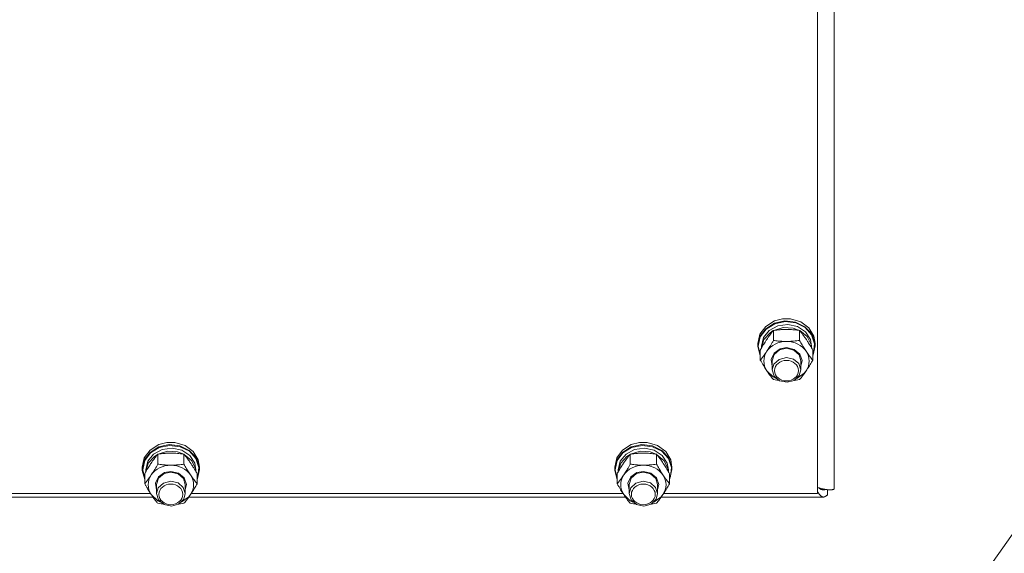
# Model space of a CAD drawing. Units: millimetres. Extents: x 0 to 45942, y -11 to 31500.
# Drawn here: x 13650 to 14063, y 20275 to 20499 of the extents above; entities that cross this region are included whole.
import ezdxf

# ---------------------------------------------------------------- set-up
doc = ezdxf.new("R2010")
doc.units = ezdxf.units.MM
doc.linetypes.add('K5LT_THIN', pattern=[0])
doc.layers.add('R', color=1, linetype='Continuous', true_color=0xff0000)
doc.layers.add('WELDING', color=7, linetype='Continuous', true_color=0xffffff)

msp = doc.modelspace()

# ---------------------------------------------------------------- linework, layer by layer
at = {"layer": 'R', "color": 7, "linetype": 'K5LT_THIN', "lineweight": 18}
for p, q in [((13991.44, 20948.53), (13991.44, 20302.14)), ((13984.44, 20300.15), (13984.44, 20939.44)), ((14409.75, 20769.47), (14046.37, 20255.29)), ((13962.72, 20370.18), (13966.37, 20372.46)), ((13966.37, 20372.46), (13969.78, 20373.33)), ((13966.37, 20371.5), (13970.75, 20372.45)), ((13966.54, 20371.25), (13970.89, 20372.16)), ((13969.8, 20373.33), (13969.78, 20373.33)), ((13969.78, 20373.33), (13973.11, 20373.33)), ((13969.8, 20373.33), (13973.09, 20373.33)), ((13970.75, 20372.45), (13975.22, 20371.94)), ((13970.89, 20372.16), (13975.32, 20371.61)), ((13973.09, 20373.33), (13973.11, 20373.33)), ((13973.11, 20373.33), (13977.38, 20372.07)), ((13975.22, 20371.94), (13979.16, 20370.04)), ((13977.38, 20372.07), (13980.81, 20369.54)), ((13960.29, 20366.89), (13962.72, 20370.18)), ((13960.29, 20365.93), (13962.72, 20369.22)), ((13960.46, 20365.75), (13962.89, 20369.01)), ((13961.79, 20365.52), (13964.19, 20368.52)), ((13962.72, 20369.22), (13966.37, 20371.5)), ((13962.89, 20369.01), (13966.54, 20371.25)), ((13964.19, 20368.52), (13967.77, 20370.45)), ((13964.56, 20367.54), (13965.89, 20368.39)), ((13965.96, 20364.29), (13965.96, 20368.47)), ((13966.08, 20368.49), (13970.06, 20369.69)), ((13967.77, 20370.45), (13971.93, 20371.01)), ((13970.06, 20369.69), (13974.27, 20369.43)), ((13971.93, 20371.01), (13976.02, 20370.12)), ((13974.27, 20369.43), (13976.81, 20368.49)), ((13975.32, 20371.61), (13979.2, 20369.67)), ((13976.02, 20370.12), (13979.37, 20367.9)), ((13976.93, 20364.29), (13976.93, 20368.47)), ((13976.99, 20368.39), (13980.05, 20365.89)), ((13979.16, 20370.04), (13982.01, 20367.02)), ((13979.2, 20369.67), (13981.96, 20366.62)), ((13979.37, 20367.9), (13981.44, 20364.73)), ((13980.81, 20369.54), (13982.92, 20366.09)), ((13959.44, 20363.06), (13960.29, 20366.89)), ((13959.44, 20362.1), (13960.29, 20365.93)), ((13959.62, 20361.95), (13960.46, 20365.75)), ((13960.94, 20361.95), (13961.79, 20365.52)), ((13960.95, 20361.12), (13961.99, 20364.65)), ((13961.99, 20364.65), (13964.56, 20367.54)), ((13980.05, 20365.89), (13981.72, 20362.54)), ((13981.44, 20364.73), (13981.94, 20361.95)), ((13981.96, 20366.62), (13983.22, 20362.91)), ((13982.01, 20367.02), (13983.36, 20363.3)), ((13982.92, 20366.09), (13983.44, 20363.06)), ((13959.44, 20362.1), (13959.44, 20363.06)), ((13959.45, 20361.7), (13959.44, 20362.1)), ((13960.47, 20357.9), (13959.45, 20361.7)), ((13959.62, 20361.93), (13959.62, 20361.95)), ((13960.47, 20358.13), (13959.62, 20361.93)), ((13960.47, 20356.09), (13960.47, 20360.27)), ((13960.94, 20361.1), (13960.94, 20361.95)), ((13966.2, 20358.98), (13968.77, 20360.78)), ((13966.28, 20358.45), (13968.56, 20360.35)), ((13968.56, 20360.35), (13971.44, 20360.99)), ((13968.77, 20360.78), (13971.44, 20361.27)), ((13971.44, 20361.27), (13974.64, 20360.55)), ((13971.44, 20360.99), (13974.5, 20360.26)), ((13974.5, 20360.26), (13976.71, 20358.29)), ((13974.64, 20360.55), (13977.01, 20358.56)), ((13981.72, 20362.54), (13981.93, 20361.12)), ((13981.94, 20361.1), (13981.94, 20361.95)), ((13982.41, 20356.09), (13982.41, 20360.27)), ((13983.44, 20362.1), (13982.59, 20358.28)), ((13983.22, 20362.91), (13982.78, 20359.06)), ((13983.36, 20363.3), (13983.44, 20362.1)), ((13983.44, 20362.1), (13983.44, 20363.06)), ((13964.99, 20356.33), (13966.2, 20358.98)), ((13965.44, 20353.5), (13964.99, 20356.33)), ((13965.44, 20355.8), (13966.28, 20358.45)), ((13965.44, 20355.8), (13965.44, 20351.92)), ((13968.33, 20356.35), (13966.15, 20354.36)), ((13971.37, 20357.1), (13968.33, 20356.35)), ((13974.44, 20356.41), (13971.37, 20357.1)), ((13976.6, 20354.56), (13974.44, 20356.41)), ((13976.71, 20358.29), (13977.44, 20355.8)), ((13977.01, 20358.56), (13977.94, 20355.82)), ((13977.94, 20355.82), (13977.44, 20353.5)), ((13977.44, 20355.8), (13977.44, 20351.92)), ((13982.78, 20359.06), (13982.41, 20358.13)), ((13982.59, 20358.28), (13982.41, 20357.9)), ((13963.22, 20351.55), (13965.91, 20348.99)), ((13966.15, 20354.36), (13965.44, 20351.92)), ((13965.44, 20351.92), (13966.28, 20349.28)), ((13977.44, 20351.92), (13976.6, 20354.56)), ((13976.8, 20349.59), (13977.44, 20351.92)), ((13978.91, 20350.58), (13979.67, 20351.55)), ((13965.91, 20348.99), (13967.07, 20348.37)), ((13966.28, 20349.28), (13968.56, 20347.37)), ((13968.56, 20347.37), (13971.65, 20346.74)), ((13971.65, 20346.74), (13974.67, 20347.55)), ((13974.67, 20347.55), (13976.8, 20349.59)), ((13975.82, 20348.37), (13978.91, 20350.58)), ((13702.29, 20315.06), (13704.72, 20318.34)), ((13704.72, 20318.34), (13708.37, 20320.62)), ((13704.72, 20317.39), (13708.37, 20319.67)), ((13704.89, 20317.17), (13708.54, 20319.42)), ((13706.19, 20316.68), (13709.77, 20318.62)), ((13708.37, 20320.62), (13711.78, 20321.49)), ((13708.37, 20319.67), (13712.75, 20320.62)), ((13708.54, 20319.42), (13712.89, 20320.33)), ((13709.77, 20318.62), (13713.93, 20319.18)), ((13711.8, 20321.5), (13711.78, 20321.49)), ((13711.78, 20321.49), (13715.11, 20321.49)), ((13711.8, 20321.5), (13715.09, 20321.5)), ((13712.75, 20320.62), (13717.22, 20320.11)), ((13712.89, 20320.33), (13717.32, 20319.77)), ((13713.93, 20319.18), (13718.02, 20318.28)), ((13715.09, 20321.5), (13715.11, 20321.49)), ((13715.11, 20321.49), (13719.38, 20320.24)), ((13717.22, 20320.11), (13721.16, 20318.21)), ((13717.32, 20319.77), (13721.2, 20317.83)), ((13718.02, 20318.28), (13721.37, 20316.07)), ((13719.38, 20320.24), (13722.81, 20317.71)), ((13900.29, 20315.06), (13902.72, 20318.34)), ((13902.72, 20318.34), (13906.37, 20320.62)), ((13902.72, 20317.39), (13906.37, 20319.67)), ((13902.89, 20317.17), (13906.54, 20319.42)), ((13904.19, 20316.68), (13907.77, 20318.62)), ((13906.37, 20320.62), (13909.78, 20321.49)), ((13906.37, 20319.67), (13910.75, 20320.62)), ((13906.54, 20319.42), (13910.89, 20320.33)), ((13907.77, 20318.62), (13911.93, 20319.18)), ((13909.8, 20321.5), (13909.78, 20321.49)), ((13909.78, 20321.49), (13913.11, 20321.49)), ((13909.8, 20321.5), (13913.09, 20321.5)), ((13910.75, 20320.62), (13915.22, 20320.11)), ((13910.89, 20320.33), (13915.32, 20319.77)), ((13911.93, 20319.18), (13916.02, 20318.28)), ((13913.09, 20321.5), (13913.11, 20321.49)), ((13913.11, 20321.49), (13917.38, 20320.24)), ((13915.22, 20320.11), (13919.16, 20318.21)), ((13915.32, 20319.77), (13919.2, 20317.83)), ((13916.02, 20318.28), (13919.37, 20316.07)), ((13917.38, 20320.24), (13920.81, 20317.71)), ((13701.44, 20311.23), (13702.29, 20315.06)), ((13702.29, 20314.1), (13704.72, 20317.39)), ((13702.46, 20313.92), (13704.89, 20317.17)), ((13703.79, 20313.69), (13706.19, 20316.68)), ((13703.99, 20312.81), (13706.56, 20315.71)), ((13706.56, 20315.71), (13707.89, 20316.56)), ((13707.96, 20312.46), (13707.96, 20316.64)), ((13708.08, 20316.66), (13712.06, 20317.85)), ((13712.06, 20317.85), (13716.27, 20317.6)), ((13716.27, 20317.6), (13718.81, 20316.66)), ((13718.93, 20312.46), (13718.93, 20316.64)), ((13718.99, 20316.56), (13722.05, 20314.05)), ((13721.16, 20318.21), (13724.01, 20315.18)), ((13721.2, 20317.83), (13723.96, 20314.79)), ((13721.37, 20316.07), (13723.44, 20312.9)), ((13722.81, 20317.71), (13724.92, 20314.26)), ((13723.96, 20314.79), (13725.22, 20311.07)), ((13724.01, 20315.18), (13725.36, 20311.47)), ((13724.92, 20314.26), (13725.44, 20311.23)), ((13899.44, 20311.23), (13900.29, 20315.06)), ((13900.29, 20314.1), (13902.72, 20317.39)), ((13900.46, 20313.92), (13902.89, 20317.17)), ((13901.79, 20313.69), (13904.19, 20316.68)), ((13901.99, 20312.81), (13904.56, 20315.71)), ((13904.56, 20315.71), (13905.89, 20316.56)), ((13905.96, 20312.46), (13905.96, 20316.64)), ((13906.08, 20316.66), (13910.06, 20317.85)), ((13910.06, 20317.85), (13914.27, 20317.6)), ((13914.27, 20317.6), (13916.81, 20316.66)), ((13916.93, 20312.46), (13916.93, 20316.64)), ((13916.99, 20316.56), (13920.05, 20314.05)), ((13919.16, 20318.21), (13922.01, 20315.18)), ((13919.2, 20317.83), (13921.96, 20314.79)), ((13919.37, 20316.07), (13921.44, 20312.9)), ((13920.81, 20317.71), (13922.92, 20314.26)), ((13921.96, 20314.79), (13923.22, 20311.07)), ((13922.01, 20315.18), (13923.36, 20311.47)), ((13922.92, 20314.26), (13923.44, 20311.23)), ((13701.44, 20310.27), (13702.29, 20314.1)), ((13701.44, 20310.27), (13701.44, 20311.23)), ((13701.45, 20309.86), (13701.44, 20310.27)), ((13701.62, 20310.12), (13702.46, 20313.92)), ((13701.62, 20310.1), (13701.62, 20310.12)), ((13702.47, 20306.3), (13701.62, 20310.1)), ((13702.94, 20310.12), (13703.79, 20313.69)), ((13702.94, 20309.26), (13702.94, 20310.12)), ((13702.95, 20309.28), (13703.99, 20312.81)), ((13722.05, 20314.05), (13723.72, 20310.71)), ((13723.44, 20312.9), (13723.94, 20310.12)), ((13723.72, 20310.71), (13723.93, 20309.28)), ((13723.94, 20309.26), (13723.94, 20310.12)), ((13725.44, 20310.27), (13724.59, 20306.44)), ((13725.22, 20311.07), (13724.78, 20307.22)), ((13725.36, 20311.47), (13725.44, 20310.27)), ((13725.44, 20310.27), (13725.44, 20311.23)), ((13899.44, 20310.27), (13900.29, 20314.1)), ((13899.44, 20310.27), (13899.44, 20311.23)), ((13899.45, 20309.86), (13899.44, 20310.27)), ((13899.62, 20310.12), (13900.46, 20313.92)), ((13899.62, 20310.1), (13899.62, 20310.12)), ((13900.47, 20306.3), (13899.62, 20310.1)), ((13900.94, 20310.12), (13901.79, 20313.69)), ((13900.94, 20309.26), (13900.94, 20310.12)), ((13900.95, 20309.28), (13901.99, 20312.81)), ((13920.05, 20314.05), (13921.72, 20310.71)), ((13921.44, 20312.9), (13921.94, 20310.12)), ((13921.72, 20310.71), (13921.93, 20309.28)), ((13921.94, 20309.26), (13921.94, 20310.12)), ((13923.44, 20310.27), (13922.59, 20306.44)), ((13923.22, 20311.07), (13922.78, 20307.22)), ((13923.36, 20311.47), (13923.44, 20310.27)), ((13923.44, 20310.27), (13923.44, 20311.23)), ((13702.47, 20306.07), (13701.45, 20309.86)), ((13702.47, 20304.25), (13702.47, 20308.43)), ((13706.99, 20304.49), (13708.2, 20307.15)), ((13707.44, 20303.97), (13708.28, 20306.61)), ((13708.2, 20307.15), (13710.77, 20308.94)), ((13708.28, 20306.61), (13710.56, 20308.52)), ((13710.56, 20308.52), (13713.44, 20309.15)), ((13710.77, 20308.94), (13713.44, 20309.44)), ((13713.44, 20309.44), (13716.64, 20308.71)), ((13713.44, 20309.15), (13716.5, 20308.43)), ((13716.5, 20308.43), (13718.71, 20306.46)), ((13716.64, 20308.71), (13719.01, 20306.72)), ((13718.71, 20306.46), (13719.44, 20303.97)), ((13719.01, 20306.72), (13719.94, 20303.99)), ((13724.41, 20304.25), (13724.41, 20308.43)), ((13724.78, 20307.22), (13724.41, 20306.3)), ((13724.59, 20306.44), (13724.41, 20306.07)), ((13900.47, 20306.07), (13899.45, 20309.86)), ((13900.47, 20304.25), (13900.47, 20308.43)), ((13904.99, 20304.49), (13906.2, 20307.15)), ((13905.44, 20303.97), (13906.28, 20306.61)), ((13906.2, 20307.15), (13908.77, 20308.94)), ((13906.28, 20306.61), (13908.56, 20308.52)), ((13908.56, 20308.52), (13911.44, 20309.15)), ((13908.77, 20308.94), (13911.44, 20309.44)), ((13911.44, 20309.44), (13914.64, 20308.71)), ((13911.44, 20309.15), (13914.5, 20308.43)), ((13914.5, 20308.43), (13916.71, 20306.46)), ((13914.64, 20308.71), (13917.01, 20306.72)), ((13916.71, 20306.46), (13917.44, 20303.97)), ((13917.01, 20306.72), (13917.94, 20303.99)), ((13922.41, 20304.25), (13922.41, 20308.43)), ((13922.78, 20307.22), (13922.41, 20306.3)), ((13922.59, 20306.44), (13922.41, 20306.07)), ((13707.44, 20301.66), (13706.99, 20304.49)), ((13707.44, 20303.97), (13707.44, 20300.09)), ((13708.15, 20302.52), (13707.44, 20300.09)), ((13710.33, 20304.51), (13708.15, 20302.52)), ((13713.37, 20305.27), (13710.33, 20304.51)), ((13716.44, 20304.57), (13713.37, 20305.27)), ((13718.6, 20302.73), (13716.44, 20304.57)), ((13719.44, 20300.09), (13718.6, 20302.73)), ((13719.94, 20303.99), (13719.44, 20301.66)), ((13719.44, 20303.97), (13719.44, 20300.09)), ((13905.44, 20301.66), (13904.99, 20304.49)), ((13905.44, 20303.97), (13905.44, 20300.09)), ((13906.15, 20302.52), (13905.44, 20300.09)), ((13908.33, 20304.51), (13906.15, 20302.52)), ((13911.37, 20305.27), (13908.33, 20304.51)), ((13914.44, 20304.57), (13911.37, 20305.27)), ((13916.6, 20302.73), (13914.44, 20304.57)), ((13917.44, 20300.09), (13916.6, 20302.73)), ((13917.94, 20303.99), (13917.44, 20301.66)), ((13917.44, 20303.97), (13917.44, 20300.09)), ((13986.03, 20302.23), (13985.34, 20302.23)), ((13988.55, 20301.76), (13988.55, 20299.64)), ((13705.93, 20298.69), (13522.96, 20298.69)), ((13523.95, 20300.15), (13704.93, 20300.15)), ((13705.22, 20299.72), (13707.91, 20297.15)), ((13707.44, 20300.09), (13708.28, 20297.44)), ((13716.67, 20295.72), (13718.8, 20297.75)), ((13717.82, 20296.54), (13720.91, 20298.75)), ((13718.8, 20297.75), (13719.44, 20300.09)), ((13720.91, 20298.75), (13721.67, 20299.72)), ((13903.93, 20298.69), (13720.96, 20298.69)), ((13721.95, 20300.15), (13902.93, 20300.15)), ((13903.22, 20299.72), (13905.91, 20297.15)), ((13905.44, 20300.09), (13906.28, 20297.44)), ((13914.67, 20295.72), (13916.8, 20297.75)), ((13915.82, 20296.54), (13918.91, 20298.75)), ((13916.8, 20297.75), (13917.44, 20300.09)), ((13918.91, 20298.75), (13919.67, 20299.72)), ((13986.95, 20298.69), (13918.96, 20298.69)), ((13919.95, 20300.15), (13984.44, 20300.15)), ((13707.91, 20297.15), (13709.07, 20296.54)), ((13708.28, 20297.44), (13710.56, 20295.54)), ((13710.56, 20295.54), (13713.65, 20294.9)), ((13713.65, 20294.9), (13716.67, 20295.72)), ((13905.91, 20297.15), (13907.07, 20296.54)), ((13906.28, 20297.44), (13908.56, 20295.54)), ((13908.56, 20295.54), (13911.65, 20294.9)), ((13911.65, 20294.9), (13914.67, 20295.72))]:
    msp.add_line(p, q, dxfattribs=at)
for centre, major_axis, start_param, end_param in [((13971.44, 20355.66), (-9.5, 0), 4.712389, 5.759587), ((13971.44, 20355.66), (9.5, 0), 0.523599, 1.570796), ((13971.44, 20355.66), (-9.5, 0), 5.759587, 6.806784), ((13971.44, 20355.66), (9.5, 0), 5.759587, 6.806784), ((13713.44, 20303.82), (-9.5, 0), 4.712389, 5.759587), ((13713.44, 20303.82), (9.5, 0), 0.523599, 1.570796), ((13911.44, 20303.82), (-9.5, 0), 4.712389, 5.759587), ((13911.44, 20303.82), (9.5, 0), 0.523599, 1.570796), ((13713.44, 20303.82), (-9.5, 0), 5.759587, 6.806784), ((13713.44, 20303.82), (9.5, 0), 5.759587, 6.806784), ((13911.44, 20303.82), (-9.5, 0), 5.759587, 6.806784), ((13911.44, 20303.82), (9.5, 0), 5.759587, 6.806784)]:
    msp.add_ellipse(centre, major_axis=major_axis, ratio=0.863903, start_param=start_param, end_param=end_param, dxfattribs=at)
for centre in [(13971.44, 20351.63), (13713.44, 20299.79), (13911.44, 20299.79)]:
    msp.add_ellipse(centre, major_axis=(-5, 0), ratio=0.863903, dxfattribs=at)
at = {"layer": 'WELDING', "color": 7, "linetype": 'K5LT_THIN', "lineweight": 18}
for p, q in [((13966.67, 20347.78), (13965.96, 20347.88)), ((13967.38, 20347.69), (13966.67, 20347.78)), ((13968.1, 20347.62), (13967.38, 20347.69)), ((13975.51, 20347.69), (13974.79, 20347.62)), ((13976.22, 20347.78), (13975.51, 20347.69)), ((13976.93, 20347.88), (13976.22, 20347.78)), ((13984.96, 20302.51), (13984.86, 20302.59)), ((13985.06, 20302.43), (13984.96, 20302.51)), ((13985.11, 20302.39), (13985.06, 20302.43)), ((13985.14, 20302.38), (13985.11, 20302.39)), ((13985.15, 20302.37), (13985.14, 20302.38)), ((13985.16, 20302.36), (13985.15, 20302.37)), ((13985.26, 20302.29), (13985.16, 20302.36)), ((13985.36, 20302.22), (13985.26, 20302.29)), ((13985.41, 20302.19), (13985.36, 20302.22)), ((13985.43, 20302.17), (13985.41, 20302.19)), ((13985.45, 20302.16), (13985.43, 20302.17)), ((13985.56, 20302.1), (13985.45, 20302.16)), ((13985.45, 20302.16), (13985.45, 20302.16)), ((13985.66, 20302.04), (13985.56, 20302.1)), ((13985.71, 20302.02), (13985.66, 20302.04)), ((13985.73, 20302), (13985.71, 20302.02)), ((13985.75, 20302), (13985.73, 20302)), ((13985.75, 20301.99), (13985.75, 20302)), ((13985.86, 20301.94), (13985.75, 20301.99)), ((13985.96, 20301.9), (13985.86, 20301.94)), ((13986.01, 20301.88), (13985.96, 20301.9)), ((13986.03, 20301.87), (13986.01, 20301.88)), ((13986.04, 20301.86), (13986.03, 20301.87)), ((13986.05, 20301.86), (13986.04, 20301.86)), ((13986.15, 20301.82), (13986.05, 20301.86)), ((13986.25, 20301.79), (13986.15, 20301.82)), ((13986.3, 20301.78), (13986.25, 20301.79)), ((13986.33, 20301.77), (13986.3, 20301.78)), ((13986.34, 20301.77), (13986.33, 20301.77)), ((13986.35, 20301.77), (13986.34, 20301.77)), ((13986.46, 20301.74), (13986.35, 20301.77)), ((13987.46, 20301.74), (13987.39, 20301.73)), ((13987.53, 20301.76), (13987.46, 20301.74)), ((13987.57, 20301.77), (13987.53, 20301.76)), ((13987.59, 20301.78), (13987.57, 20301.77)), ((13987.6, 20301.78), (13987.59, 20301.78)), ((13987.61, 20301.78), (13987.6, 20301.78)), ((13987.83, 20301.85), (13987.61, 20301.78)), ((13984.55, 20300.75), (13984.44, 20300.93)), ((13984.65, 20300.58), (13984.55, 20300.75)), ((13984.71, 20300.5), (13984.65, 20300.58)), ((13984.73, 20300.46), (13984.71, 20300.5)), ((13984.75, 20300.44), (13984.73, 20300.46)), ((13984.75, 20300.43), (13984.75, 20300.44)), ((13984.86, 20300.26), (13984.75, 20300.43)), ((13984.97, 20300.12), (13984.86, 20300.26)), ((13985.02, 20300.04), (13984.97, 20300.12)), ((13985.05, 20300.01), (13985.02, 20300.04)), ((13985.06, 20299.99), (13985.05, 20300.01)), ((13985.07, 20299.98), (13985.06, 20299.99)), ((13985.18, 20299.84), (13985.07, 20299.98)), ((13985.28, 20299.71), (13985.18, 20299.84)), ((13985.33, 20299.65), (13985.28, 20299.71)), ((13985.36, 20299.62), (13985.33, 20299.65)), ((13985.37, 20299.6), (13985.36, 20299.62)), ((13985.38, 20299.6), (13985.37, 20299.6)), ((13985.49, 20299.47), (13985.38, 20299.6)), ((13985.59, 20299.37), (13985.49, 20299.47)), ((13985.65, 20299.32), (13985.59, 20299.37)), ((13985.67, 20299.29), (13985.65, 20299.32)), ((13985.69, 20299.28), (13985.67, 20299.29)), ((13985.69, 20299.27), (13985.69, 20299.28)), ((13985.8, 20299.18), (13985.69, 20299.27)), ((13985.91, 20299.09), (13985.8, 20299.18)), ((13985.96, 20299.05), (13985.91, 20299.09)), ((13985.99, 20299.03), (13985.96, 20299.05)), ((13986, 20299.03), (13985.99, 20299.03)), ((13986, 20299.02), (13986, 20299.03)), ((13986.12, 20298.95), (13986, 20299.02)), ((13986.22, 20298.89), (13986.12, 20298.95)), ((13986.27, 20298.86), (13986.22, 20298.89)), ((13986.3, 20298.85), (13986.27, 20298.86)), ((13986.31, 20298.84), (13986.3, 20298.85)), ((13986.32, 20298.84), (13986.31, 20298.84)), ((13986.43, 20298.79), (13986.32, 20298.84)), ((13986.54, 20298.75), (13986.43, 20298.79)), ((13986.55, 20301.72), (13986.46, 20301.74)), ((13986.59, 20298.74), (13986.54, 20298.75)), ((13986.6, 20301.71), (13986.55, 20301.72)), ((13986.61, 20298.73), (13986.59, 20298.74)), ((13986.63, 20301.71), (13986.6, 20301.71)), ((13986.62, 20298.73), (13986.61, 20298.73)), ((13986.63, 20298.73), (13986.62, 20298.73)), ((13986.64, 20301.71), (13986.63, 20301.71)), ((13986.95, 20298.69), (13986.63, 20298.73)), ((13986.65, 20301.71), (13986.64, 20301.71)), ((13986.95, 20301.69), (13986.65, 20301.71)), ((13987.02, 20301.69), (13986.95, 20301.69)), ((13987.04, 20298.69), (13986.95, 20298.69)), ((13987.09, 20301.69), (13987.02, 20301.69)), ((13987.13, 20298.7), (13987.04, 20298.69)), ((13987.13, 20301.7), (13987.09, 20301.69)), ((13987.15, 20301.7), (13987.13, 20301.7)), ((13987.17, 20298.71), (13987.13, 20298.7)), ((13987.16, 20301.7), (13987.15, 20301.7)), ((13987.17, 20301.7), (13987.16, 20301.7)), ((13987.24, 20301.71), (13987.17, 20301.7)), ((13987.2, 20298.71), (13987.17, 20298.71)), ((13987.21, 20298.71), (13987.2, 20298.71)), ((13987.31, 20298.74), (13987.21, 20298.71)), ((13987.21, 20298.71), (13987.21, 20298.71)), ((13987.31, 20301.72), (13987.24, 20301.71)), ((13987.35, 20301.72), (13987.31, 20301.72)), ((13987.4, 20298.76), (13987.31, 20298.74)), ((13987.37, 20301.73), (13987.35, 20301.72)), ((13987.38, 20301.73), (13987.37, 20301.73)), ((13987.39, 20301.73), (13987.38, 20301.73)), ((13987.44, 20298.78), (13987.4, 20298.76)), ((13987.46, 20298.79), (13987.44, 20298.78)), ((13987.47, 20298.79), (13987.46, 20298.79)), ((13987.48, 20298.8), (13987.47, 20298.79)), ((13987.57, 20298.84), (13987.48, 20298.8)), ((13987.66, 20298.88), (13987.57, 20298.84)), ((13987.71, 20298.91), (13987.66, 20298.88)), ((13987.73, 20298.92), (13987.71, 20298.91)), ((13987.74, 20298.93), (13987.73, 20298.92)), ((13987.75, 20298.93), (13987.74, 20298.93)), ((13987.84, 20298.99), (13987.75, 20298.93)), ((13987.93, 20299.05), (13987.84, 20298.99)), ((13987.98, 20299.08), (13987.93, 20299.05)), ((13988, 20299.1), (13987.98, 20299.08)), ((13988.01, 20299.11), (13988, 20299.1)), ((13988.02, 20299.11), (13988.01, 20299.11)), ((13988.11, 20299.2), (13988.02, 20299.11)), ((13988.2, 20299.27), (13988.11, 20299.2)), ((13988.25, 20299.31), (13988.2, 20299.27)), ((13988.27, 20299.34), (13988.25, 20299.31)), ((13988.28, 20299.35), (13988.27, 20299.34)), ((13988.55, 20299.64), (13988.28, 20299.35)), ((13988.28, 20299.35), (13988.28, 20299.35)), ((13708.67, 20295.95), (13707.96, 20296.04)), ((13709.38, 20295.86), (13708.67, 20295.95)), ((13710.1, 20295.78), (13709.38, 20295.86)), ((13717.51, 20295.86), (13716.79, 20295.78)), ((13718.22, 20295.95), (13717.51, 20295.86)), ((13718.93, 20296.04), (13718.22, 20295.95)), ((13906.67, 20295.95), (13905.96, 20296.04)), ((13907.38, 20295.86), (13906.67, 20295.95)), ((13908.1, 20295.78), (13907.38, 20295.86)), ((13915.51, 20295.86), (13914.79, 20295.78)), ((13916.22, 20295.95), (13915.51, 20295.86)), ((13916.93, 20296.04), (13916.22, 20295.95))]:
    msp.add_line(p, q, dxfattribs=at)
for points, knots in [([(13965.96, 20368.47), (13965.63, 20368.08), (13965.16, 20367.5), (13964.49, 20366.61), (13964.04, 20366), (13963.59, 20365.35), (13963.18, 20364.76), (13962.78, 20364.14), (13962.34, 20363.45), (13961.85, 20362.65), (13961.19, 20361.54), (13960.73, 20360.72), (13960.47, 20360.27)], [0, 0, 0, 0, 2.36093, 3.390647, 4.79298, 5.506786, 6.577788, 7.635804, 8.324795, 9.644879, 11.134303, 13, 13, 13, 13]), ([(13971.44, 20368.9), (13971.09, 20368.9), (13970.38, 20368.89), (13969.5, 20368.85), (13968.5, 20368.78), (13967.38, 20368.67), (13966.43, 20368.54), (13965.96, 20368.47)], [0, 0, 0, 0, 1.523216, 3.057663, 3.814901, 5.878539, 8, 8, 8, 8]), ([(13976.93, 20368.47), (13976.43, 20368.55), (13975.52, 20368.67), (13974.18, 20368.8), (13972.96, 20368.87), (13972.05, 20368.9), (13971.55, 20368.9), (13971.44, 20368.9)], [0, 0, 0, 0, 2.217775, 4.084032, 5.851552, 7.530677, 8, 8, 8, 8]), ([(13982.41, 20360.27), (13982.04, 20360.93), (13981.47, 20361.92), (13980.75, 20363.12), (13980.3, 20363.84), (13979.94, 20364.39), (13979.59, 20364.92), (13979.24, 20365.44), (13978.8, 20366.06), (13978.04, 20367.1), (13977.39, 20367.92), (13976.93, 20368.47)], [0, 0, 0, 0, 2.495045, 3.773157, 4.752428, 5.414375, 6.071805, 7.048435, 7.684427, 8.902965, 12, 12, 12, 12]), ([(13963.22, 20359.76), (13963.4, 20360.04), (13963.65, 20360.42), (13964.08, 20361.1), (13964.39, 20361.59), (13964.85, 20362.36), (13965.33, 20363.18), (13965.75, 20363.93), (13965.96, 20364.29)], [0, 0, 0, 0, 1.79714, 2.404251, 4.194774, 4.765234, 6.955738, 9, 9, 9, 9]), ([(13965.96, 20364.29), (13966.62, 20364.2), (13967.65, 20364.07), (13969.02, 20363.95), (13970.04, 20363.89), (13970.84, 20363.87), (13971.31, 20363.86), (13971.44, 20363.86)], [0, 0, 0, 0, 3.005828, 4.558322, 5.937032, 7.433787, 8, 8, 8, 8]), ([(13971.44, 20363.86), (13971.82, 20363.86), (13972.44, 20363.88), (13973.42, 20363.92), (13974.47, 20364), (13975.67, 20364.12), (13976.52, 20364.23), (13976.93, 20364.29)], [0, 0, 0, 0, 1.597458, 2.676777, 4.235764, 6.182879, 8, 8, 8, 8]), ([(13976.93, 20364.29), (13977.29, 20363.65), (13977.84, 20362.68), (13978.56, 20361.49), (13979.11, 20360.61), (13979.47, 20360.06), (13979.67, 20359.76)], [0, 0, 0, 0, 2.828681, 4.286485, 5.499243, 7, 7, 7, 7]), ([(13960.47, 20356.09), (13960.76, 20356.43), (13961.2, 20356.97), (13961.84, 20357.81), (13962.34, 20358.5), (13962.82, 20359.17), (13963.1, 20359.58), (13963.22, 20359.76)], [0, 0, 0, 0, 2.582723, 3.88971, 5.5895, 6.977921, 8, 8, 8, 8]), ([(13979.67, 20359.76), (13979.86, 20359.48), (13980.23, 20358.94), (13980.72, 20358.25), (13981.24, 20357.55), (13981.79, 20356.85), (13982.21, 20356.33), (13982.41, 20356.09)], [0, 0, 0, 0, 1.597458, 3.207191, 4.235764, 6.182879, 8, 8, 8, 8]), ([(13963.22, 20351.55), (13963.03, 20351.83), (13962.78, 20352.22), (13962.35, 20352.89), (13962.04, 20353.39), (13961.58, 20354.15), (13961.1, 20354.98), (13960.68, 20355.72), (13960.47, 20356.09)], [0, 0, 0, 0, 1.79714, 2.404251, 4.194774, 4.765234, 6.955738, 9, 9, 9, 9]), ([(13982.41, 20356.09), (13982.05, 20355.44), (13981.5, 20354.48), (13980.78, 20353.28), (13980.23, 20352.4), (13979.87, 20351.85), (13979.67, 20351.55)], [0, 0, 0, 0, 2.828681, 4.286485, 5.499243, 7, 7, 7, 7]), ([(13965.96, 20347.88), (13965.67, 20348.22), (13965.23, 20348.77), (13964.59, 20349.6), (13964.09, 20350.29), (13963.61, 20350.97), (13963.33, 20351.38), (13963.22, 20351.55)], [0, 0, 0, 0, 2.582723, 3.88971, 5.5895, 6.977921, 8, 8, 8, 8]), ([(13979.67, 20351.55), (13979.48, 20351.27), (13979.11, 20350.73), (13978.62, 20350.05), (13978.1, 20349.34), (13977.55, 20348.64), (13977.13, 20348.12), (13976.93, 20347.88)], [0, 0, 0, 0, 1.597458, 3.207191, 4.235764, 6.182879, 8, 8, 8, 8]), ([(13707.96, 20316.64), (13707.63, 20316.25), (13707.16, 20315.67), (13706.49, 20314.78), (13706.04, 20314.17), (13705.59, 20313.52), (13705.18, 20312.92), (13704.78, 20312.31), (13704.34, 20311.62), (13703.85, 20310.81), (13703.19, 20309.71), (13702.73, 20308.89), (13702.47, 20308.43)], [0, 0, 0, 0, 2.36093, 3.390647, 4.79298, 5.506786, 6.577788, 7.635804, 8.324795, 9.644879, 11.134303, 13, 13, 13, 13]), ([(13713.44, 20317.07), (13713.09, 20317.07), (13712.38, 20317.06), (13711.5, 20317.01), (13710.5, 20316.94), (13709.38, 20316.83), (13708.43, 20316.71), (13707.96, 20316.64)], [0, 0, 0, 0, 1.523216, 3.057663, 3.814901, 5.878539, 8, 8, 8, 8]), ([(13718.93, 20316.64), (13718.43, 20316.71), (13717.52, 20316.83), (13716.18, 20316.96), (13714.96, 20317.04), (13714.05, 20317.06), (13713.55, 20317.07), (13713.44, 20317.07)], [0, 0, 0, 0, 2.217775, 4.084032, 5.851552, 7.530677, 8, 8, 8, 8]), ([(13724.41, 20308.43), (13724.04, 20309.09), (13723.47, 20310.09), (13722.75, 20311.29), (13722.3, 20312), (13721.94, 20312.55), (13721.59, 20313.09), (13721.24, 20313.6), (13720.8, 20314.22), (13720.04, 20315.26), (13719.39, 20316.09), (13718.93, 20316.64)], [0, 0, 0, 0, 2.495045, 3.773157, 4.752428, 5.414375, 6.071805, 7.048435, 7.684427, 8.902965, 12, 12, 12, 12]), ([(13905.96, 20316.64), (13905.63, 20316.25), (13905.16, 20315.67), (13904.49, 20314.78), (13904.04, 20314.17), (13903.59, 20313.52), (13903.18, 20312.92), (13902.78, 20312.31), (13902.34, 20311.62), (13901.85, 20310.81), (13901.19, 20309.71), (13900.73, 20308.89), (13900.47, 20308.43)], [0, 0, 0, 0, 2.36093, 3.390647, 4.79298, 5.506786, 6.577788, 7.635804, 8.324795, 9.644879, 11.134303, 13, 13, 13, 13]), ([(13911.44, 20317.07), (13911.09, 20317.07), (13910.38, 20317.06), (13909.5, 20317.01), (13908.5, 20316.94), (13907.38, 20316.83), (13906.43, 20316.71), (13905.96, 20316.64)], [0, 0, 0, 0, 1.523216, 3.057663, 3.814901, 5.878539, 8, 8, 8, 8]), ([(13916.93, 20316.64), (13916.43, 20316.71), (13915.52, 20316.83), (13914.18, 20316.96), (13912.96, 20317.04), (13912.05, 20317.06), (13911.55, 20317.07), (13911.44, 20317.07)], [0, 0, 0, 0, 2.217775, 4.084032, 5.851552, 7.530677, 8, 8, 8, 8]), ([(13922.41, 20308.43), (13922.04, 20309.09), (13921.47, 20310.09), (13920.75, 20311.29), (13920.3, 20312), (13919.94, 20312.55), (13919.59, 20313.09), (13919.24, 20313.6), (13918.8, 20314.22), (13918.04, 20315.26), (13917.39, 20316.09), (13916.93, 20316.64)], [0, 0, 0, 0, 2.495045, 3.773157, 4.752428, 5.414375, 6.071805, 7.048435, 7.684427, 8.902965, 12, 12, 12, 12]), ([(13705.22, 20307.93), (13705.4, 20308.21), (13705.65, 20308.59), (13706.08, 20309.27), (13706.39, 20309.76), (13706.85, 20310.52), (13707.33, 20311.35), (13707.75, 20312.09), (13707.96, 20312.46)], [0, 0, 0, 0, 1.79714, 2.404251, 4.194774, 4.765234, 6.955738, 9, 9, 9, 9]), ([(13707.96, 20312.46), (13708.62, 20312.36), (13709.65, 20312.23), (13711.02, 20312.11), (13712.04, 20312.06), (13712.84, 20312.03), (13713.31, 20312.03), (13713.44, 20312.03)], [0, 0, 0, 0, 3.005828, 4.558322, 5.937032, 7.433787, 8, 8, 8, 8]), ([(13713.44, 20312.03), (13713.82, 20312.03), (13714.44, 20312.04), (13715.42, 20312.09), (13716.47, 20312.16), (13717.67, 20312.29), (13718.52, 20312.4), (13718.93, 20312.46)], [0, 0, 0, 0, 1.597458, 2.676777, 4.235764, 6.182879, 8, 8, 8, 8]), ([(13718.93, 20312.46), (13719.29, 20311.82), (13719.84, 20310.85), (13720.56, 20309.65), (13721.11, 20308.77), (13721.47, 20308.22), (13721.67, 20307.93)], [0, 0, 0, 0, 2.828681, 4.286485, 5.499243, 7, 7, 7, 7]), ([(13903.22, 20307.93), (13903.4, 20308.21), (13903.65, 20308.59), (13904.08, 20309.27), (13904.39, 20309.76), (13904.85, 20310.52), (13905.33, 20311.35), (13905.75, 20312.09), (13905.96, 20312.46)], [0, 0, 0, 0, 1.79714, 2.404251, 4.194774, 4.765234, 6.955738, 9, 9, 9, 9]), ([(13905.96, 20312.46), (13906.62, 20312.36), (13907.65, 20312.23), (13909.02, 20312.11), (13910.04, 20312.06), (13910.84, 20312.03), (13911.31, 20312.03), (13911.44, 20312.03)], [0, 0, 0, 0, 3.005828, 4.558322, 5.937032, 7.433787, 8, 8, 8, 8]), ([(13911.44, 20312.03), (13911.82, 20312.03), (13912.44, 20312.04), (13913.42, 20312.09), (13914.47, 20312.16), (13915.67, 20312.29), (13916.52, 20312.4), (13916.93, 20312.46)], [0, 0, 0, 0, 1.597458, 2.676777, 4.235764, 6.182879, 8, 8, 8, 8]), ([(13916.93, 20312.46), (13917.29, 20311.82), (13917.84, 20310.85), (13918.56, 20309.65), (13919.11, 20308.77), (13919.47, 20308.22), (13919.67, 20307.93)], [0, 0, 0, 0, 2.828681, 4.286485, 5.499243, 7, 7, 7, 7]), ([(13702.47, 20304.25), (13702.76, 20304.6), (13703.2, 20305.14), (13703.84, 20305.97), (13704.34, 20306.66), (13704.82, 20307.34), (13705.1, 20307.75), (13705.22, 20307.93)], [0, 0, 0, 0, 2.582723, 3.88971, 5.5895, 6.977921, 8, 8, 8, 8]), ([(13721.67, 20307.93), (13721.86, 20307.65), (13722.23, 20307.1), (13722.72, 20306.42), (13723.24, 20305.72), (13723.79, 20305.02), (13724.21, 20304.5), (13724.41, 20304.25)], [0, 0, 0, 0, 1.597458, 3.207191, 4.235764, 6.182879, 8, 8, 8, 8]), ([(13900.47, 20304.25), (13900.76, 20304.6), (13901.2, 20305.14), (13901.84, 20305.97), (13902.34, 20306.66), (13902.82, 20307.34), (13903.1, 20307.75), (13903.22, 20307.93)], [0, 0, 0, 0, 2.582723, 3.88971, 5.5895, 6.977921, 8, 8, 8, 8]), ([(13919.67, 20307.93), (13919.86, 20307.65), (13920.23, 20307.1), (13920.72, 20306.42), (13921.24, 20305.72), (13921.79, 20305.02), (13922.21, 20304.5), (13922.41, 20304.25)], [0, 0, 0, 0, 1.597458, 3.207191, 4.235764, 6.182879, 8, 8, 8, 8]), ([(13705.22, 20299.72), (13705.03, 20300), (13704.78, 20300.38), (13704.35, 20301.06), (13704.04, 20301.55), (13703.58, 20302.32), (13703.1, 20303.14), (13702.68, 20303.89), (13702.47, 20304.25)], [0, 0, 0, 0, 1.79714, 2.404251, 4.194774, 4.765234, 6.955738, 9, 9, 9, 9]), ([(13724.41, 20304.25), (13724.05, 20303.61), (13723.5, 20302.64), (13722.78, 20301.45), (13722.23, 20300.57), (13721.87, 20300.02), (13721.67, 20299.72)], [0, 0, 0, 0, 2.828681, 4.286485, 5.499243, 7, 7, 7, 7]), ([(13903.22, 20299.72), (13903.03, 20300), (13902.78, 20300.38), (13902.35, 20301.06), (13902.04, 20301.55), (13901.58, 20302.32), (13901.1, 20303.14), (13900.68, 20303.89), (13900.47, 20304.25)], [0, 0, 0, 0, 1.79714, 2.404251, 4.194774, 4.765234, 6.955738, 9, 9, 9, 9]), ([(13922.41, 20304.25), (13922.05, 20303.61), (13921.5, 20302.64), (13920.78, 20301.45), (13920.23, 20300.57), (13919.87, 20300.02), (13919.67, 20299.72)], [0, 0, 0, 0, 2.828681, 4.286485, 5.499243, 7, 7, 7, 7]), ([(13707.96, 20296.04), (13707.67, 20296.39), (13707.23, 20296.93), (13706.59, 20297.77), (13706.09, 20298.46), (13705.61, 20299.13), (13705.33, 20299.54), (13705.22, 20299.72)], [0, 0, 0, 0, 2.582723, 3.88971, 5.5895, 6.977921, 8, 8, 8, 8]), ([(13721.67, 20299.72), (13721.48, 20299.44), (13721.11, 20298.89), (13720.62, 20298.21), (13720.1, 20297.51), (13719.55, 20296.81), (13719.13, 20296.29), (13718.93, 20296.04)], [0, 0, 0, 0, 1.597458, 3.207191, 4.235764, 6.182879, 8, 8, 8, 8]), ([(13905.96, 20296.04), (13905.67, 20296.39), (13905.23, 20296.93), (13904.59, 20297.77), (13904.09, 20298.46), (13903.61, 20299.13), (13903.33, 20299.54), (13903.22, 20299.72)], [0, 0, 0, 0, 2.582723, 3.88971, 5.5895, 6.977921, 8, 8, 8, 8]), ([(13919.67, 20299.72), (13919.48, 20299.44), (13919.11, 20298.89), (13918.62, 20298.21), (13918.1, 20297.51), (13917.55, 20296.81), (13917.13, 20296.29), (13916.93, 20296.04)], [0, 0, 0, 0, 1.597458, 3.207191, 4.235764, 6.182879, 8, 8, 8, 8])]:
    msp.add_open_spline(points, degree=3, knots=knots, dxfattribs=at)
msp.add_open_spline([(13984.44, 20302.74), (13984.7, 20302.64), (13985.23, 20302.46), (13986, 20302.23), (13986.76, 20302.05), (13987.49, 20301.9), (13988.17, 20301.8), (13988.82, 20301.73), (13989.4, 20301.7), (13989.93, 20301.7), (13990.38, 20301.73), (13990.76, 20301.78), (13991.06, 20301.85), (13991.28, 20301.94), (13991.41, 20302.04), (13991.44, 20302.1), (13991.44, 20302.14)], degree=3, dxfattribs=at)

doc.saveas('drawing.dxf')
